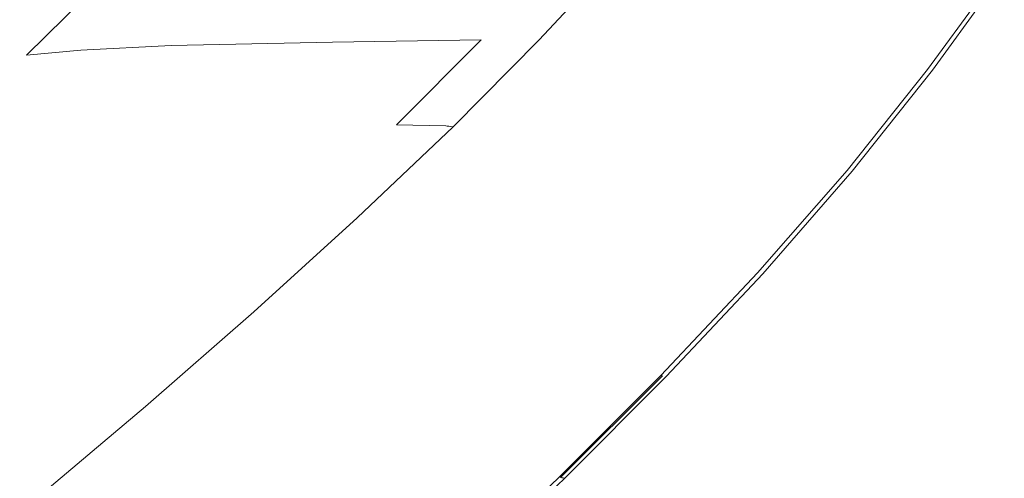
# Model space of a CAD drawing. Extents: x -2 to 1293, y -850 to 0.
# Drawn here: x 1057 to 1233, y -490 to -408 of the extents above; entities that cross this region are included whole.
import ezdxf

# ---------------------------------------------------------------- set-up
doc = ezdxf.new("R2010")
doc.units = 0
doc.header["$LTSCALE"] = 500
doc.header["$MEASUREMENT"] = 0
doc.layers.add('RIMA_CERAMIKA', color=7, linetype='Continuous')

msp = doc.modelspace()

# ---------------------------------------------------------------- linework, layer by layer
at = {"layer": 'RIMA_CERAMIKA', "lineweight": 0}
for points, invisible_edges in [([(1112.7, -412.2, 329.49), (1139.33, -411.79, 397.14), (1152.83, -397.41, 397.14), (1125.6, -398.72, 329.49)], 15), ([(1148.39, -411.67, 420.13), (1162.1, -396.99, 420.13), (1152.83, -397.41, 397.14), (1139.33, -411.79, 397.14)], 15), ([(1148.39, -411.67, 420.13), (1148.67, -411.69, 420.78), (1162.39, -397, 420.78), (1162.1, -396.99, 420.13)], 15), ([(1148.94, -411.71, 421.43), (1162.67, -397.01, 421.43), (1162.39, -397, 420.78), (1148.67, -411.69, 420.78)], 15), ([(1148.94, -411.71, 421.43), (1149.29, -411.74, 422.08), (1163.03, -397.02, 422.08), (1162.67, -397.01, 421.43)], 15), ([(1149.76, -411.78, 422.7), (1163.51, -397.05, 422.7), (1163.03, -397.02, 422.08), (1149.29, -411.74, 422.08)], 15), ([(1149.76, -411.78, 422.7), (1150.42, -411.85, 423.29), (1164.19, -397.08, 423.29), (1163.51, -397.05, 422.7)], 7), ([(1151.34, -411.94, 423.84), (1165.13, -397.13, 423.84), (1164.19, -397.08, 423.29), (1150.42, -411.85, 423.29)], 15), ([(1151.34, -411.94, 423.84), (1152.58, -412.07, 424.34), (1166.4, -397.2, 424.34), (1165.13, -397.13, 423.84)], 15), ([(1154.21, -412.24, 424.78), (1168.05, -397.29, 424.78), (1166.4, -397.2, 424.34), (1152.58, -412.07, 424.34)], 15), ([(1154.21, -412.24, 424.78), (1156.28, -412.46, 425.15), (1170.17, -397.4, 425.15), (1168.05, -397.29, 424.78)], 15), ([(1158.87, -412.74, 425.43), (1172.81, -397.55, 425.43), (1170.17, -397.4, 425.15), (1156.28, -412.46, 425.15)], 15), ([(1112.7, -412.2, 329.49), (1125.6, -398.72, 329.49), (1095.97, -400.33, 255.39), (1083.71, -412.83, 255.39)], 7), ([(1158.87, -412.74, 425.43), (1161.9, -413.07, 425.65), (1175.89, -397.72, 425.65), (1172.81, -397.55, 425.43)], 15), ([(1165.3, -413.42, 425.8), (1179.33, -397.91, 425.8), (1175.89, -397.72, 425.65), (1161.9, -413.07, 425.65)], 15), ([(1165.3, -413.42, 425.8), (1168.99, -413.8, 425.9), (1183.07, -398.1, 425.9), (1179.33, -397.91, 425.8)], 15), ([(1172.91, -414.18, 425.96), (1187.01, -398.3, 425.96), (1183.07, -398.1, 425.9), (1168.99, -413.8, 425.9)], 15), ([(1172.91, -414.18, 425.96), (1176.97, -414.57, 426), (1191.09, -398.49, 426), (1187.01, -398.3, 425.96)], 15), ([(1181.11, -414.93, 426.01), (1195.22, -398.67, 426.01), (1191.09, -398.49, 426), (1176.97, -414.57, 426)], 15), ([(1181.11, -414.93, 426.01), (1185.25, -415.27, 426.01), (1199.32, -398.82, 426.01), (1195.22, -398.67, 426.01)], 15), ([(1189.32, -415.56, 426.01), (1203.33, -398.95, 426.01), (1199.32, -398.82, 426.01), (1185.25, -415.27, 426.01)], 15), ([(1189.32, -415.56, 426.01), (1193.27, -415.82, 426.01), (1207.19, -399.06, 426.01), (1203.33, -398.95, 426.01)], 15), ([(1197.07, -416.04, 426.01), (1210.88, -399.15, 426.01), (1207.19, -399.06, 426.01), (1193.27, -415.82, 426.01)], 15), ([(1197.07, -416.04, 426.01), (1200.67, -416.23, 426.01), (1214.36, -399.22, 426.01), (1210.88, -399.15, 426.01)], 15), ([(1204.03, -416.4, 426.01), (1217.59, -399.27, 426.01), (1214.36, -399.22, 426.01), (1200.67, -416.23, 426.01)], 15), ([(1204.03, -416.4, 426.01), (1207.09, -416.54, 426.01), (1220.52, -399.31, 426.01), (1217.59, -399.27, 426.01)], 15), ([(1067.54, -413.65, 213.07), (1083.71, -412.83, 255.39), (1095.97, -400.33, 255.39), (1079.5, -401.68, 213.07)], 15), ([(1209.82, -416.66, 426.01), (1223.14, -399.34, 426.01), (1220.52, -399.31, 426.01), (1207.09, -416.54, 426.01)], 15), ([(1209.82, -416.66, 426.01), (1212.18, -416.76, 426.01), (1225.39, -399.37, 426.01), (1223.14, -399.34, 426.01)], 15), ([(1214.12, -416.85, 426.01), (1227.24, -399.4, 426.01), (1225.39, -399.37, 426.01), (1212.18, -416.76, 426.01)], 15), ([(1214.12, -416.85, 426.01), (1215.68, -416.92, 425.99), (1228.74, -399.42, 425.99), (1227.24, -399.4, 426.01)], 15), ([(1216.92, -416.99, 425.95), (1229.92, -399.44, 425.95), (1228.74, -399.42, 425.99), (1215.68, -416.92, 425.99)], 15), ([(1216.92, -416.99, 425.95), (1217.87, -417.04, 425.87), (1230.83, -399.46, 425.87), (1229.92, -399.44, 425.95)], 15), ([(1218.58, -417.08, 425.73), (1231.52, -399.47, 425.73), (1230.83, -399.46, 425.87), (1217.87, -417.04, 425.87)], 15), ([(1218.58, -417.08, 425.73), (1219.1, -417.12, 425.53), (1232.02, -399.49, 425.53), (1231.52, -399.47, 425.73)], 15), ([(1219.47, -417.14, 425.24), (1232.37, -399.5, 425.24), (1232.02, -399.49, 425.53), (1219.1, -417.12, 425.53)], 14), ([(1219.47, -417.14, 425.24), (1219.73, -417.16, 424.86), (1232.63, -399.51, 424.86), (1232.37, -399.5, 425.24)], 15), ([(1219.94, -417.18, 424.36), (1232.83, -399.52, 424.36), (1232.63, -399.51, 424.86), (1219.73, -417.16, 424.86)], 15), ([(1219.94, -417.18, 424.36), (1220.09, -417.19, 422.97), (1232.98, -399.52, 422.97), (1232.83, -399.52, 424.36)], 15), ([(1220.2, -417.2, 419.89), (1233.08, -399.52, 419.89), (1232.98, -399.52, 422.97), (1220.09, -417.19, 422.97)], 15), ([(1220.2, -417.2, 419.89), (1220.27, -417.21, 414.32), (1233.15, -399.53, 414.32), (1233.08, -399.52, 419.89)], 15), ([(1220.32, -417.21, 405.48), (1233.2, -399.53, 405.48), (1233.15, -399.53, 414.32), (1220.27, -417.21, 414.32)], 15), ([(1220.32, -417.21, 405.48), (1220.34, -417.21, 392.58), (1233.22, -399.53, 392.58), (1233.2, -399.53, 405.48)], 15), ([(1220.35, -417.21, 374.82), (1233.23, -399.53, 374.82), (1233.22, -399.53, 392.58), (1220.34, -417.21, 392.58)], 15), ([(1220.35, -417.21, 153.91), (1233.23, -399.53, 153.91), (1233.23, -399.53, 201.46), (1220.35, -417.21, 201.46)], 15), ([(1220.35, -417.21, 153.91), (1220.35, -417.21, 84.07), (1233.23, -399.53, 84.07), (1233.23, -399.53, 153.91)], 15), ([(1220.35, -417.21, 245.78), (1220.35, -417.21, 201.46), (1233.23, -399.53, 201.46), (1233.23, -399.53, 245.78)], 15), ([(1220.35, -417.21, 245.78), (1233.23, -399.53, 245.78), (1233.23, -399.53, 286.09), (1220.35, -417.21, 286.09)], 15), ([(1220.35, -417.21, 374.82), (1220.35, -417.21, 351.41), (1233.23, -399.53, 351.41), (1233.23, -399.53, 374.82)], 15), ([(1220.35, -417.21, 321.57), (1220.35, -417.21, 286.09), (1233.23, -399.53, 286.09), (1233.23, -399.53, 321.57)], 15), ([(1220.35, -417.21, 321.57), (1233.23, -399.53, 321.57), (1233.23, -399.53, 351.41), (1220.35, -417.21, 351.41)], 15), ([(1220.35, -417.21, -27.12), (1233.23, -399.53, -27.12), (1233.23, -399.53, 84.07), (1220.35, -417.21, 84.07)], 15), ([(1220.35, -417.21, -27.12), (1220.35, -417.21, -158.99), (1233.23, -399.53, -158.99), (1233.23, -399.53, -27.12)], 13), ([(1067.54, -413.65, 213.07), (1079.5, -401.68, 213.07), (1069.59, -402.89, 186.58), (1057.75, -414.55, 186.58)], 7), ([(1047.91, -415.45, 159.97), (1059.63, -404.11, 159.97), (1049.98, -405.28, 134.22), (1038.38, -416.32, 134.22)], 13), ([(1047.91, -415.45, 159.97), (1057.75, -414.55, 186.58), (1069.59, -402.89, 186.58), (1059.63, -404.11, 159.97)], 9), ([(1067.54, -413.65, 213.07), (1054.21, -426.3, 213.07), (1070.02, -426.07, 255.39), (1083.71, -412.83, 255.39)], 7), ([(1112.7, -412.2, 329.49), (1083.71, -412.83, 255.39), (1070.02, -426.07, 255.39), (1098.27, -426.47, 329.49)], 15), ([(1112.7, -412.2, 329.49), (1098.27, -426.47, 329.49), (1124.18, -427.01, 397.14), (1139.33, -411.79, 397.14)], 3), ([(1148.39, -411.67, 420.13), (1139.33, -411.79, 397.14), (1124.18, -427.01, 397.14), (1132.99, -427.21, 420.13)], 11), ([(1148.39, -411.67, 420.13), (1132.99, -427.21, 420.13), (1133.26, -427.25, 420.78), (1148.67, -411.69, 420.78)], 13), ([(1148.94, -411.71, 421.43), (1148.67, -411.69, 420.78), (1133.26, -427.25, 420.78), (1133.53, -427.28, 421.43)], 11), ([(1148.94, -411.71, 421.43), (1133.53, -427.28, 421.43), (1133.86, -427.32, 422.08), (1149.29, -411.74, 422.08)], 13), ([(1149.76, -411.78, 422.7), (1149.29, -411.74, 422.08), (1133.86, -427.32, 422.08), (1134.32, -427.38, 422.7)], 3), ([(1149.76, -411.78, 422.7), (1134.32, -427.38, 422.7), (1134.96, -427.47, 423.29), (1150.42, -411.85, 423.29)], 15), ([(1151.34, -411.94, 423.84), (1150.42, -411.85, 423.29), (1134.96, -427.47, 423.29), (1135.86, -427.61, 423.84)], 15), ([(1151.34, -411.94, 423.84), (1135.86, -427.61, 423.84), (1137.08, -427.79, 424.34), (1152.58, -412.07, 424.34)], 15), ([(1154.21, -412.24, 424.78), (1152.58, -412.07, 424.34), (1137.08, -427.79, 424.34), (1138.67, -428.04, 424.78)], 15), ([(1154.21, -412.24, 424.78), (1138.67, -428.04, 424.78), (1140.71, -428.37, 425.15), (1156.28, -412.46, 425.15)], 15), ([(1158.87, -412.74, 425.43), (1156.28, -412.46, 425.15), (1140.71, -428.37, 425.15), (1143.25, -428.77, 425.43)], 15), ([(1158.87, -412.74, 425.43), (1143.25, -428.77, 425.43), (1146.23, -429.25, 425.65), (1161.9, -413.07, 425.65)], 15), ([(1165.3, -413.42, 425.8), (1161.9, -413.07, 425.65), (1146.23, -429.25, 425.65), (1149.57, -429.77, 425.8)], 15), ([(1047.91, -415.45, 159.97), (1034.92, -427.39, 159.97), (1044.59, -426.85, 186.58), (1057.75, -414.55, 186.58)], 15), ([(1067.54, -413.65, 213.07), (1057.75, -414.55, 186.58), (1044.59, -426.85, 186.58), (1054.21, -426.3, 213.07)], 15), ([(1165.3, -413.42, 425.8), (1149.57, -429.77, 425.8), (1153.22, -430.32, 425.9), (1168.99, -413.8, 425.9)], 15), ([(1172.91, -414.18, 425.96), (1168.99, -413.8, 425.9), (1153.22, -430.32, 425.9), (1157.11, -430.88, 425.96)], 15), ([(1172.91, -414.18, 425.96), (1157.11, -430.88, 425.96), (1161.16, -431.44, 426), (1176.97, -414.57, 426)], 15), ([(1181.11, -414.93, 426.01), (1176.97, -414.57, 426), (1161.16, -431.44, 426), (1165.31, -431.97, 426.01)], 15), ([(1181.11, -414.93, 426.01), (1165.31, -431.97, 426.01), (1169.49, -432.47, 426.01), (1185.25, -415.27, 426.01)], 15), ([(1189.32, -415.56, 426.01), (1185.25, -415.27, 426.01), (1169.49, -432.47, 426.01), (1173.64, -432.9, 426.01)], 15), ([(1189.32, -415.56, 426.01), (1173.64, -432.9, 426.01), (1177.69, -433.28, 426.01), (1193.27, -415.82, 426.01)], 15), ([(1197.07, -416.04, 426.01), (1193.27, -415.82, 426.01), (1177.69, -433.28, 426.01), (1181.61, -433.61, 426.01)], 15), ([(1197.07, -416.04, 426.01), (1181.61, -433.61, 426.01), (1185.35, -433.9, 426.01), (1200.67, -416.23, 426.01)], 15), ([(1204.03, -416.4, 426.01), (1200.67, -416.23, 426.01), (1185.35, -433.9, 426.01), (1188.84, -434.14, 426.01)], 15), ([(1204.03, -416.4, 426.01), (1188.84, -434.14, 426.01), (1192.04, -434.35, 426.01), (1207.09, -416.54, 426.01)], 15), ([(1209.82, -416.66, 426.01), (1207.09, -416.54, 426.01), (1192.04, -434.35, 426.01), (1194.91, -434.53, 426.01)], 15), ([(1209.82, -416.66, 426.01), (1194.91, -434.53, 426.01), (1197.38, -434.69, 426.01), (1212.18, -416.76, 426.01)], 15), ([(1214.12, -416.85, 426.01), (1212.18, -416.76, 426.01), (1197.38, -434.69, 426.01), (1199.41, -434.82, 426.01)], 15), ([(1214.12, -416.85, 426.01), (1199.41, -434.82, 426.01), (1201.05, -434.93, 425.99), (1215.68, -416.92, 425.99)], 15), ([(1216.92, -416.99, 425.95), (1215.68, -416.92, 425.99), (1201.05, -434.93, 425.99), (1202.34, -435.02, 425.95)], 15), ([(1216.92, -416.99, 425.95), (1202.34, -435.02, 425.95), (1203.34, -435.1, 425.87), (1217.87, -417.04, 425.87)], 15), ([(1218.58, -417.08, 425.73), (1217.87, -417.04, 425.87), (1203.34, -435.1, 425.87), (1204.08, -435.16, 425.73)], 15), ([(1218.58, -417.08, 425.73), (1204.08, -435.16, 425.73), (1204.62, -435.21, 425.53), (1219.1, -417.12, 425.53)], 15), ([(1219.47, -417.14, 425.24), (1219.1, -417.12, 425.53), (1204.62, -435.21, 425.53), (1205.01, -435.25, 425.24)], 7), ([(1219.47, -417.14, 425.24), (1205.01, -435.25, 425.24), (1205.28, -435.29, 424.86), (1219.73, -417.16, 424.86)], 15), ([(1219.94, -417.18, 424.36), (1219.73, -417.16, 424.86), (1205.28, -435.29, 424.86), (1205.49, -435.31, 424.36)], 15), ([(1219.94, -417.18, 424.36), (1205.49, -435.31, 424.36), (1205.65, -435.33, 422.97), (1220.09, -417.19, 422.97)], 15), ([(1220.2, -417.2, 419.89), (1220.09, -417.19, 422.97), (1205.65, -435.33, 422.97), (1205.77, -435.34, 419.89)], 15), ([(1220.2, -417.2, 419.89), (1205.77, -435.34, 419.89), (1205.85, -435.35, 414.32), (1220.27, -417.21, 414.32)], 15), ([(1220.32, -417.21, 405.48), (1220.27, -417.21, 414.32), (1205.85, -435.35, 414.32), (1205.89, -435.36, 405.48)], 15), ([(1220.32, -417.21, 405.48), (1205.89, -435.36, 405.48), (1205.91, -435.36, 392.58), (1220.34, -417.21, 392.58)], 15), ([(1220.35, -417.21, 374.82), (1220.34, -417.21, 392.58), (1205.91, -435.36, 392.58), (1205.92, -435.36, 374.82)], 15), ([(1220.35, -417.21, 153.91), (1220.35, -417.21, 201.46), (1205.92, -435.36, 201.46), (1205.92, -435.36, 153.91)], 15), ([(1220.35, -417.21, 153.91), (1205.92, -435.36, 153.91), (1205.92, -435.36, 84.07), (1220.35, -417.21, 84.07)], 15), ([(1220.35, -417.21, 245.78), (1220.35, -417.21, 286.09), (1205.92, -435.36, 286.09), (1205.92, -435.36, 245.78)], 15), ([(1220.35, -417.21, 245.78), (1205.92, -435.36, 245.78), (1205.92, -435.36, 201.46), (1220.35, -417.21, 201.46)], 15), ([(1220.35, -417.21, 374.82), (1205.92, -435.36, 374.82), (1205.92, -435.36, 351.41), (1220.35, -417.21, 351.41)], 15), ([(1220.35, -417.21, 321.57), (1220.35, -417.21, 351.41), (1205.92, -435.36, 351.41), (1205.92, -435.36, 321.57)], 15), ([(1220.35, -417.21, 321.57), (1205.92, -435.36, 321.57), (1205.92, -435.36, 286.09), (1220.35, -417.21, 286.09)], 15), ([(1220.35, -417.21, -27.12), (1220.35, -417.21, 84.07), (1205.92, -435.36, 84.07), (1205.92, -435.36, -27.12)], 15), ([(1220.35, -417.21, -27.12), (1205.92, -435.36, -27.12), (1205.92, -435.36, -158.99), (1220.35, -417.21, -158.99)], 11), ([(1039.48, -439.56, 213.07), (1054.86, -439.96, 255.39), (1070.02, -426.07, 255.39), (1054.21, -426.3, 213.07)], 15), ([(1082.23, -441.45, 329.49), (1098.27, -426.47, 329.49), (1070.02, -426.07, 255.39), (1054.86, -439.96, 255.39)], 15), ([(1082.23, -441.45, 329.49), (1107.31, -442.98, 397.14), (1124.18, -427.01, 397.14), (1098.27, -426.47, 329.49)], 15), ([(1115.85, -443.52, 420.13), (1132.99, -427.21, 420.13), (1124.18, -427.01, 397.14), (1107.31, -442.98, 397.14)], 15), ([(1115.85, -443.52, 420.13), (1116.1, -443.56, 420.78), (1133.26, -427.25, 420.78), (1132.99, -427.21, 420.13)], 15), ([(1116.36, -443.6, 421.43), (1133.53, -427.28, 421.43), (1133.26, -427.25, 420.78), (1116.1, -443.56, 420.78)], 15), ([(1116.36, -443.6, 421.43), (1116.68, -443.65, 422.08), (1133.86, -427.32, 422.08), (1133.53, -427.28, 421.43)], 15), ([(1117.12, -443.73, 422.7), (1134.32, -427.38, 422.7), (1133.86, -427.32, 422.08), (1116.68, -443.65, 422.08)], 15), ([(1117.12, -443.73, 422.7), (1117.75, -443.85, 423.29), (1134.96, -427.47, 423.29), (1134.32, -427.38, 422.7)], 7), ([(1118.62, -444.02, 423.84), (1135.86, -427.61, 423.84), (1134.96, -427.47, 423.29), (1117.75, -443.85, 423.29)], 15), ([(1118.62, -444.02, 423.84), (1119.81, -444.26, 424.34), (1137.08, -427.79, 424.34), (1135.86, -427.61, 423.84)], 15), ([(1121.37, -444.59, 424.78), (1138.67, -428.04, 424.78), (1137.08, -427.79, 424.34), (1119.81, -444.26, 424.34)], 15), ([(1121.37, -444.59, 424.78), (1123.37, -445.01, 425.15), (1140.71, -428.37, 425.15), (1138.67, -428.04, 424.78)], 15), ([(1125.86, -445.53, 425.43), (1143.25, -428.77, 425.43), (1140.71, -428.37, 425.15), (1123.37, -445.01, 425.15)], 15), ([(1125.86, -445.53, 425.43), (1128.79, -446.14, 425.65), (1146.23, -429.25, 425.65), (1143.25, -428.77, 425.43)], 15), ([(1132.09, -446.82, 425.8), (1149.57, -429.77, 425.8), (1146.23, -429.25, 425.65), (1128.79, -446.14, 425.65)], 15), ([(1132.09, -446.82, 425.8), (1135.7, -447.53, 425.9), (1153.22, -430.32, 425.9), (1149.57, -429.77, 425.8)], 15), ([(1139.55, -448.25, 425.96), (1157.11, -430.88, 425.96), (1153.22, -430.32, 425.9), (1135.7, -447.53, 425.9)], 15), ([(1139.55, -448.25, 425.96), (1143.6, -448.96, 426), (1161.16, -431.44, 426), (1157.11, -430.88, 425.96)], 15), ([(1147.76, -449.64, 426.01), (1165.31, -431.97, 426.01), (1161.16, -431.44, 426), (1143.6, -448.96, 426)], 15), ([(1147.76, -449.64, 426.01), (1151.99, -450.27, 426.01), (1169.49, -432.47, 426.01), (1165.31, -431.97, 426.01)], 15), ([(1156.22, -450.81, 426.01), (1173.64, -432.9, 426.01), (1169.49, -432.47, 426.01), (1151.99, -450.27, 426.01)], 15), ([(1156.22, -450.81, 426.01), (1160.39, -451.28, 426.01), (1177.69, -433.28, 426.01), (1173.64, -432.9, 426.01)], 15), ([(1164.44, -451.68, 426.01), (1181.61, -433.61, 426.01), (1177.69, -433.28, 426.01), (1160.39, -451.28, 426.01)], 15), ([(1164.44, -451.68, 426.01), (1168.31, -452.02, 426.01), (1185.35, -433.9, 426.01), (1181.61, -433.61, 426.01)], 15), ([(1171.96, -452.31, 426.01), (1188.84, -434.14, 426.01), (1185.35, -433.9, 426.01), (1168.31, -452.02, 426.01)], 15), ([(1171.96, -452.31, 426.01), (1175.31, -452.56, 426.01), (1192.04, -434.35, 426.01), (1188.84, -434.14, 426.01)], 15), ([(1178.32, -452.76, 426.01), (1194.91, -434.53, 426.01), (1192.04, -434.35, 426.01), (1175.31, -452.56, 426.01)], 15), ([(1178.32, -452.76, 426.01), (1180.92, -452.94, 426.01), (1197.38, -434.69, 426.01), (1194.91, -434.53, 426.01)], 15), ([(1183.05, -453.09, 426.01), (1199.41, -434.82, 426.01), (1197.38, -434.69, 426.01), (1180.92, -452.94, 426.01)], 15), ([(1183.05, -453.09, 426.01), (1184.77, -453.22, 425.99), (1201.05, -434.93, 425.99), (1199.41, -434.82, 426.01)], 15), ([(1186.13, -453.33, 425.95), (1202.34, -435.02, 425.95), (1201.05, -434.93, 425.99), (1184.77, -453.22, 425.99)], 15), ([(1186.13, -453.33, 425.95), (1187.18, -453.42, 425.87), (1203.34, -435.1, 425.87), (1202.34, -435.02, 425.95)], 15), ([(1187.96, -453.5, 425.73), (1204.08, -435.16, 425.73), (1203.34, -435.1, 425.87), (1187.18, -453.42, 425.87)], 15), ([(1187.96, -453.5, 425.73), (1188.52, -453.56, 425.53), (1204.62, -435.21, 425.53), (1204.08, -435.16, 425.73)], 15), ([(1188.92, -453.6, 425.24), (1205.01, -435.25, 425.24), (1204.62, -435.21, 425.53), (1188.52, -453.56, 425.53)], 15), ([(1188.92, -453.6, 425.24), (1189.21, -453.64, 424.86), (1205.28, -435.29, 424.86), (1205.01, -435.25, 425.24)], 7), ([(1189.44, -453.67, 424.36), (1205.49, -435.31, 424.36), (1205.28, -435.29, 424.86), (1189.21, -453.64, 424.86)], 15), ([(1189.44, -453.67, 424.36), (1189.6, -453.69, 422.97), (1205.65, -435.33, 422.97), (1205.49, -435.31, 424.36)], 15), ([(1189.72, -453.71, 419.89), (1205.77, -435.34, 419.89), (1205.65, -435.33, 422.97), (1189.6, -453.69, 422.97)], 15), ([(1189.72, -453.71, 419.89), (1189.8, -453.72, 414.32), (1205.85, -435.35, 414.32), (1205.77, -435.34, 419.89)], 15), ([(1189.85, -453.73, 405.48), (1205.89, -435.36, 405.48), (1205.85, -435.35, 414.32), (1189.8, -453.72, 414.32)], 15), ([(1189.85, -453.73, 405.48), (1189.88, -453.73, 392.58), (1205.91, -435.36, 392.58), (1205.89, -435.36, 405.48)], 15), ([(1189.88, -453.73, -27.12), (1189.88, -453.73, -158.99), (1205.92, -435.36, -158.99), (1205.92, -435.36, -27.12)], 13), ([(1189.88, -453.73, -27.12), (1205.92, -435.36, -27.12), (1205.92, -435.36, 84.07), (1189.88, -453.73, 84.07)], 15), ([(1189.88, -453.73, 153.91), (1189.88, -453.73, 84.07), (1205.92, -435.36, 84.07), (1205.92, -435.36, 153.91)], 15), ([(1189.88, -453.73, 153.91), (1205.92, -435.36, 153.91), (1205.92, -435.36, 201.46), (1189.88, -453.73, 201.46)], 15), ([(1189.88, -453.73, 374.82), (1189.88, -453.73, 351.41), (1205.92, -435.36, 351.41), (1205.92, -435.36, 374.82)], 15), ([(1189.88, -453.73, 374.82), (1205.92, -435.36, 374.82), (1205.91, -435.36, 392.58), (1189.88, -453.73, 392.58)], 15), ([(1189.88, -453.73, 321.57), (1189.88, -453.73, 286.09), (1205.92, -435.36, 286.09), (1205.92, -435.36, 321.57)], 15), ([(1189.88, -453.73, 321.57), (1205.92, -435.36, 321.57), (1205.92, -435.36, 351.41), (1189.88, -453.73, 351.41)], 15), ([(1189.88, -453.73, 245.78), (1189.88, -453.73, 201.46), (1205.92, -435.36, 201.46), (1205.92, -435.36, 245.78)], 15), ([(1189.88, -453.73, 245.78), (1205.92, -435.36, 245.78), (1205.92, -435.36, 286.09), (1189.88, -453.73, 286.09)], 15), ([(1082.23, -441.45, 329.49), (1054.86, -439.96, 255.39), (1038.57, -454.26, 255.39), (1064.96, -456.87, 329.49)], 15), ([(1082.23, -441.45, 329.49), (1064.96, -456.87, 329.49), (1089.14, -459.41, 397.14), (1107.31, -442.98, 397.14)], 15), ([(1115.85, -443.52, 420.13), (1107.31, -442.98, 397.14), (1089.14, -459.41, 397.14), (1097.36, -460.28, 420.13)], 15), ([(1115.85, -443.52, 420.13), (1097.36, -460.28, 420.13), (1097.6, -460.33, 420.78), (1116.1, -443.56, 420.78)], 15), ([(1116.36, -443.6, 421.43), (1116.1, -443.56, 420.78), (1097.6, -460.33, 420.78), (1097.85, -460.38, 421.43)], 15), ([(1116.36, -443.6, 421.43), (1097.85, -460.38, 421.43), (1098.15, -460.44, 422.08), (1116.68, -443.65, 422.08)], 15), ([(1117.12, -443.73, 422.7), (1116.68, -443.65, 422.08), (1098.15, -460.44, 422.08), (1098.58, -460.54, 422.7)], 15), ([(1117.12, -443.73, 422.7), (1098.58, -460.54, 422.7), (1099.19, -460.68, 423.29), (1117.75, -443.85, 423.29)], 14), ([(1118.62, -444.02, 423.84), (1117.75, -443.85, 423.29), (1099.19, -460.68, 423.29), (1100.05, -460.9, 423.84)], 15), ([(1118.62, -444.02, 423.84), (1100.05, -460.9, 423.84), (1101.21, -461.19, 424.34), (1119.81, -444.26, 424.34)], 15), ([(1121.37, -444.59, 424.78), (1119.81, -444.26, 424.34), (1101.21, -461.19, 424.34), (1102.74, -461.58, 424.78)], 15), ([(1121.37, -444.59, 424.78), (1102.74, -461.58, 424.78), (1104.69, -462.09, 425.15), (1123.37, -445.01, 425.15)], 15), ([(1125.86, -445.53, 425.43), (1123.37, -445.01, 425.15), (1104.69, -462.09, 425.15), (1107.14, -462.73, 425.43)], 15), ([(1125.86, -445.53, 425.43), (1107.14, -462.73, 425.43), (1110.01, -463.47, 425.65), (1128.79, -446.14, 425.65)], 15), ([(1132.09, -446.82, 425.8), (1128.79, -446.14, 425.65), (1110.01, -463.47, 425.65), (1113.26, -464.28, 425.8)], 15), ([(1132.09, -446.82, 425.8), (1113.26, -464.28, 425.8), (1116.84, -465.13, 425.9), (1135.7, -447.53, 425.9)], 15), ([(1139.55, -448.25, 425.96), (1135.7, -447.53, 425.9), (1116.84, -465.13, 425.9), (1120.67, -466, 425.96)], 15), ([(1139.55, -448.25, 425.96), (1120.67, -466, 425.96), (1124.71, -466.85, 426), (1143.6, -448.96, 426)], 15), ([(1147.76, -449.64, 426.01), (1143.6, -448.96, 426), (1124.71, -466.85, 426), (1128.89, -467.66, 426.01)], 15), ([(1147.76, -449.64, 426.01), (1128.89, -467.66, 426.01), (1133.17, -468.39, 426.01), (1151.99, -450.27, 426.01)], 15), ([(1156.22, -450.81, 426.01), (1151.99, -450.27, 426.01), (1133.17, -468.39, 426.01), (1137.48, -469.02, 426.01)], 15), ([(1156.22, -450.81, 426.01), (1137.48, -469.02, 426.01), (1141.77, -469.55, 426.01), (1160.39, -451.28, 426.01)], 15), ([(1164.44, -451.68, 426.01), (1160.39, -451.28, 426.01), (1141.77, -469.55, 426.01), (1145.95, -469.99, 426.01)], 15), ([(1164.44, -451.68, 426.01), (1145.95, -469.99, 426.01), (1149.98, -470.36, 426.01), (1168.31, -452.02, 426.01)], 15), ([(1171.96, -452.31, 426.01), (1168.31, -452.02, 426.01), (1149.98, -470.36, 426.01), (1153.78, -470.67, 426.01)], 15), ([(1171.96, -452.31, 426.01), (1153.78, -470.67, 426.01), (1157.28, -470.92, 426.01), (1175.31, -452.56, 426.01)], 15), ([(1178.32, -452.76, 426.01), (1175.31, -452.56, 426.01), (1157.28, -470.92, 426.01), (1160.44, -471.13, 426.01)], 15), ([(1178.32, -452.76, 426.01), (1160.44, -471.13, 426.01), (1163.16, -471.31, 426.01), (1180.92, -452.94, 426.01)], 15), ([(1183.05, -453.09, 426.01), (1180.92, -452.94, 426.01), (1163.16, -471.31, 426.01), (1165.41, -471.46, 426.01)], 15), ([(1183.05, -453.09, 426.01), (1165.41, -471.46, 426.01), (1167.21, -471.59, 425.99), (1184.77, -453.22, 425.99)], 15), ([(1186.13, -453.33, 425.95), (1184.77, -453.22, 425.99), (1167.21, -471.59, 425.99), (1168.64, -471.71, 425.95)], 15), ([(1186.13, -453.33, 425.95), (1168.64, -471.71, 425.95), (1169.74, -471.8, 425.87), (1187.18, -453.42, 425.87)], 15), ([(1187.96, -453.5, 425.73), (1187.18, -453.42, 425.87), (1169.74, -471.8, 425.87), (1170.56, -471.88, 425.73)], 15), ([(1187.96, -453.5, 425.73), (1170.56, -471.88, 425.73), (1171.15, -471.95, 425.53), (1188.52, -453.56, 425.53)], 15), ([(1188.92, -453.6, 425.24), (1188.52, -453.56, 425.53), (1171.15, -471.95, 425.53), (1171.57, -472, 425.24)], 7), ([(1188.92, -453.6, 425.24), (1171.57, -472, 425.24), (1171.87, -472.04, 424.86), (1189.21, -453.64, 424.86)], 15), ([(1189.44, -453.67, 424.36), (1189.21, -453.64, 424.86), (1171.87, -472.04, 424.86), (1172.11, -472.07, 424.36)], 15), ([(1189.44, -453.67, 424.36), (1172.11, -472.07, 424.36), (1172.29, -472.1, 422.97), (1189.6, -453.69, 422.97)], 15), ([(1189.72, -453.71, 419.89), (1189.6, -453.69, 422.97), (1172.29, -472.1, 422.97), (1172.41, -472.12, 419.89)], 15), ([(1189.72, -453.71, 419.89), (1172.41, -472.12, 419.89), (1172.5, -472.13, 414.32), (1189.8, -453.72, 414.32)], 15), ([(1189.85, -453.73, 405.48), (1189.8, -453.72, 414.32), (1172.5, -472.13, 414.32), (1172.55, -472.13, 405.48)], 15), ([(1189.85, -453.73, 405.48), (1172.55, -472.13, 405.48), (1172.57, -472.14, 392.58), (1189.88, -453.73, 392.58)], 15), ([(1189.88, -453.73, 374.82), (1189.88, -453.73, 392.58), (1172.57, -472.14, 392.58), (1172.58, -472.14, 374.82)], 15), ([(1189.88, -453.73, -27.12), (1189.88, -453.73, 84.07), (1172.58, -472.14, 84.07), (1172.58, -472.14, -27.12)], 15), ([(1189.88, -453.73, -27.12), (1172.58, -472.14, -27.12), (1172.58, -472.14, -158.99), (1189.88, -453.73, -158.99)], 11), ([(1189.88, -453.73, 153.91), (1189.88, -453.73, 201.46), (1172.58, -472.14, 201.46), (1172.58, -472.14, 153.91)], 15), ([(1189.88, -453.73, 153.91), (1172.58, -472.14, 153.91), (1172.58, -472.14, 84.07), (1189.88, -453.73, 84.07)], 15), ([(1189.88, -453.73, 374.82), (1172.58, -472.14, 374.82), (1172.58, -472.14, 351.41), (1189.88, -453.73, 351.41)], 15), ([(1189.88, -453.73, 321.57), (1172.58, -472.14, 321.57), (1172.58, -472.14, 286.09), (1189.88, -453.73, 286.09)], 15), ([(1189.88, -453.73, 321.57), (1189.88, -453.73, 351.41), (1172.58, -472.14, 351.41), (1172.58, -472.14, 321.57)], 15), ([(1189.88, -453.73, 245.78), (1172.58, -472.14, 245.78), (1172.58, -472.14, 201.46), (1189.88, -453.73, 201.46)], 15), ([(1189.88, -453.73, 245.78), (1189.88, -453.73, 286.09), (1172.58, -472.14, 286.09), (1172.58, -472.14, 245.78)], 15), ([(1046.87, -472.45, 329.49), (1064.96, -456.87, 329.49), (1038.57, -454.26, 255.39), (1021.52, -468.7, 255.39)], 15), ([(1046.87, -472.45, 329.49), (1070.07, -476, 397.14), (1089.14, -459.41, 397.14), (1064.96, -456.87, 329.49)], 15), ([(1077.96, -477.22, 420.13), (1097.36, -460.28, 420.13), (1089.14, -459.41, 397.14), (1070.07, -476, 397.14)], 15), ([(1077.96, -477.22, 420.13), (1078.19, -477.28, 420.78), (1097.6, -460.33, 420.78), (1097.36, -460.28, 420.13)], 15), ([(1078.42, -477.33, 421.43), (1097.85, -460.38, 421.43), (1097.6, -460.33, 420.78), (1078.19, -477.28, 420.78)], 15), ([(1078.42, -477.33, 421.43), (1078.71, -477.41, 422.08), (1098.15, -460.44, 422.08), (1097.85, -460.38, 421.43)], 15), ([(1079.12, -477.52, 422.7), (1098.58, -460.54, 422.7), (1098.15, -460.44, 422.08), (1078.71, -477.41, 422.08)], 15), ([(1079.12, -477.52, 422.7), (1079.72, -477.69, 423.29), (1099.19, -460.68, 423.29), (1098.58, -460.54, 422.7)], 7), ([(1080.55, -477.93, 423.84), (1100.05, -460.9, 423.84), (1099.19, -460.68, 423.29), (1079.72, -477.69, 423.29)], 15), ([(1080.55, -477.93, 423.84), (1081.69, -478.27, 424.34), (1101.21, -461.19, 424.34), (1100.05, -460.9, 423.84)], 15), ([(1083.18, -478.73, 424.78), (1102.74, -461.58, 424.78), (1101.21, -461.19, 424.34), (1081.69, -478.27, 424.34)], 15), ([(1083.18, -478.73, 424.78), (1085.1, -479.32, 425.15), (1104.69, -462.09, 425.15), (1102.74, -461.58, 424.78)], 15), ([(1087.5, -480.06, 425.43), (1107.14, -462.73, 425.43), (1104.69, -462.09, 425.15), (1085.1, -479.32, 425.15)], 15), ([(1087.5, -480.06, 425.43), (1090.33, -480.92, 425.65), (1110.01, -463.47, 425.65), (1107.14, -462.73, 425.43)], 15), ([(1093.54, -481.86, 425.8), (1113.26, -464.28, 425.8), (1110.01, -463.47, 425.65), (1090.33, -480.92, 425.65)], 15), ([(1093.54, -481.86, 425.8), (1097.07, -482.85, 425.9), (1116.84, -465.13, 425.9), (1113.26, -464.28, 425.8)], 15), ([(1100.88, -483.85, 425.96), (1120.67, -466, 425.96), (1116.84, -465.13, 425.9), (1097.07, -482.85, 425.9)], 15), ([(1100.88, -483.85, 425.96), (1104.92, -484.82, 426), (1124.71, -466.85, 426), (1120.67, -466, 425.96)], 15), ([(1109.13, -485.74, 426.01), (1128.89, -467.66, 426.01), (1124.71, -466.85, 426), (1104.92, -484.82, 426)], 15), ([(1109.13, -485.74, 426.01), (1113.45, -486.56, 426.01), (1133.17, -468.39, 426.01), (1128.89, -467.66, 426.01)], 15), ([(1117.85, -487.24, 426.01), (1137.48, -469.02, 426.01), (1133.17, -468.39, 426.01), (1113.45, -486.56, 426.01)], 15), ([(1117.85, -487.24, 426.01), (1122.25, -487.82, 426.01), (1141.77, -469.55, 426.01), (1137.48, -469.02, 426.01)], 15), ([(1126.56, -488.29, 426.01), (1145.95, -469.99, 426.01), (1141.77, -469.55, 426.01), (1122.25, -487.82, 426.01)], 15), ([(1126.56, -488.29, 426.01), (1130.73, -488.67, 426.01), (1149.98, -470.36, 426.01), (1145.95, -469.99, 426.01)], 15), ([(1134.68, -488.97, 426.01), (1153.78, -470.67, 426.01), (1149.98, -470.36, 426.01), (1130.73, -488.67, 426.01)], 15), ([(1134.68, -488.97, 426.01), (1138.34, -489.22, 426.01), (1157.28, -470.92, 426.01), (1153.78, -470.67, 426.01)], 15), ([(1141.64, -489.41, 426.01), (1160.44, -471.13, 426.01), (1157.28, -470.92, 426.01), (1138.34, -489.22, 426.01)], 15), ([(1141.64, -489.41, 426.01), (1144.49, -489.58, 426.01), (1163.16, -471.31, 426.01), (1160.44, -471.13, 426.01)], 15), ([(1146.84, -489.72, 426.01), (1165.41, -471.46, 426.01), (1163.16, -471.31, 426.01), (1144.49, -489.58, 426.01)], 15), ([(1146.84, -489.72, 426.01), (1148.73, -489.85, 425.99), (1167.21, -471.59, 425.99), (1165.41, -471.46, 426.01)], 15), ([(1150.23, -489.96, 425.95), (1168.64, -471.71, 425.95), (1167.21, -471.59, 425.99), (1148.73, -489.85, 425.99)], 15), ([(1046.87, -472.45, 329.49), (1028.33, -487.92, 329.49), (1050.52, -492.48, 397.14), (1070.07, -476, 397.14)], 15), ([(1150.23, -489.96, 425.95), (1151.37, -490.05, 425.87), (1169.74, -471.8, 425.87), (1168.64, -471.71, 425.95)], 15), ([(1152.23, -490.13, 425.73), (1170.56, -471.88, 425.73), (1169.74, -471.8, 425.87), (1151.37, -490.05, 425.87)], 15), ([(1152.23, -490.13, 425.73), (1152.86, -490.2, 425.53), (1171.15, -471.95, 425.53), (1170.56, -471.88, 425.73)], 15), ([(1153.3, -490.25, 425.24), (1171.57, -472, 425.24), (1171.15, -471.95, 425.53), (1152.86, -490.2, 425.53)], 15), ([(1153.3, -490.25, 425.24), (1153.62, -490.3, 424.86), (1171.87, -472.04, 424.86), (1171.57, -472, 425.24)], 1), ([(1153.86, -490.33, 424.36), (1172.11, -472.07, 424.36), (1171.87, -472.04, 424.86), (1153.62, -490.3, 424.86)], 7), ([(1153.86, -490.33, 424.36), (1154.05, -490.36, 422.97), (1172.29, -472.1, 422.97), (1172.11, -472.07, 424.36)], 15), ([(1154.18, -490.37, 419.89), (1172.41, -472.12, 419.89), (1172.29, -472.1, 422.97), (1154.05, -490.36, 422.97)], 7), ([(1154.18, -490.37, 419.89), (1154.27, -490.39, 414.32), (1172.5, -472.13, 414.32), (1172.41, -472.12, 419.89)], 15), ([(1154.32, -490.39, 405.48), (1172.55, -472.13, 405.48), (1172.5, -472.13, 414.32), (1154.27, -490.39, 414.32)], 15), ([(1154.32, -490.39, 405.48), (1154.35, -490.4, 392.58), (1172.57, -472.14, 392.58), (1172.55, -472.13, 405.48)], 15), ([(1154.36, -490.4, 374.82), (1172.58, -472.14, 374.82), (1172.57, -472.14, 392.58), (1154.35, -490.4, 392.58)], 15), ([(1154.36, -490.4, 245.78), (1154.36, -490.4, 201.46), (1172.58, -472.14, 201.46), (1172.58, -472.14, 245.78)], 15), ([(1154.36, -490.4, 245.78), (1172.58, -472.14, 245.78), (1172.58, -472.14, 286.09), (1154.36, -490.4, 286.09)], 7), ([(1154.36, -490.4, -27.12), (1154.36, -490.4, -158.99), (1172.58, -472.14, -158.99), (1172.58, -472.14, -27.12)], 13), ([(1154.36, -490.4, -27.12), (1172.58, -472.14, -27.12), (1172.58, -472.14, 84.07), (1154.36, -490.4, 84.07)], 15), ([(1154.36, -490.4, 374.82), (1154.36, -490.4, 351.41), (1172.58, -472.14, 351.41), (1172.58, -472.14, 374.82)], 15), ([(1154.36, -490.4, 153.91), (1154.36, -490.4, 84.07), (1172.58, -472.14, 84.07), (1172.58, -472.14, 153.91)], 15), ([(1154.36, -490.4, 153.91), (1172.58, -472.14, 153.91), (1172.58, -472.14, 201.46), (1154.36, -490.4, 201.46)], 15), ([(1154.36, -490.4, 321.57), (1154.36, -490.4, 286.09), (1172.58, -472.14, 286.09), (1172.58, -472.14, 321.57)], 15), ([(1154.36, -490.4, 321.57), (1172.58, -472.14, 321.57), (1172.58, -472.14, 351.41), (1154.36, -490.4, 351.41)], 7), ([(1077.96, -477.22, 420.13), (1070.07, -476, 397.14), (1050.52, -492.48, 397.14), (1058.06, -494.04, 420.13)], 15), ([(1077.96, -477.22, 420.13), (1058.06, -494.04, 420.13), (1058.27, -494.11, 420.78), (1078.19, -477.28, 420.78)], 15), ([(1078.42, -477.33, 421.43), (1078.19, -477.28, 420.78), (1058.27, -494.11, 420.78), (1058.49, -494.17, 421.43)], 15), ([(1078.42, -477.33, 421.43), (1058.49, -494.17, 421.43), (1058.77, -494.25, 422.08), (1078.71, -477.41, 422.08)], 15), ([(1079.12, -477.52, 422.7), (1078.71, -477.41, 422.08), (1058.77, -494.25, 422.08), (1059.17, -494.37, 422.7)], 15), ([(1079.12, -477.52, 422.7), (1059.17, -494.37, 422.7), (1059.75, -494.56, 423.29), (1079.72, -477.69, 423.29)], 14), ([(1080.55, -477.93, 423.84), (1079.72, -477.69, 423.29), (1059.75, -494.56, 423.29), (1060.56, -494.84, 423.84)], 15), ([(1080.55, -477.93, 423.84), (1060.56, -494.84, 423.84), (1061.67, -495.23, 424.34), (1081.69, -478.27, 424.34)], 15), ([(1083.18, -478.73, 424.78), (1081.69, -478.27, 424.34), (1061.67, -495.23, 424.34), (1063.14, -495.74, 424.78)], 15), ([(1083.18, -478.73, 424.78), (1063.14, -495.74, 424.78), (1065.02, -496.4, 425.15), (1085.1, -479.32, 425.15)], 15), ([(1087.5, -480.06, 425.43), (1085.1, -479.32, 425.15), (1065.02, -496.4, 425.15), (1067.38, -497.24, 425.43)], 15), ([(1087.5, -480.06, 425.43), (1067.38, -497.24, 425.43), (1070.17, -498.21, 425.65), (1090.33, -480.92, 425.65)], 15), ([(1093.54, -481.86, 425.8), (1090.33, -480.92, 425.65), (1070.17, -498.21, 425.65), (1073.33, -499.27, 425.8)], 15), ([(1093.54, -481.86, 425.8), (1073.33, -499.27, 425.8), (1076.84, -500.37, 425.9), (1097.07, -482.85, 425.9)], 15), ([(1100.88, -483.85, 425.96), (1097.07, -482.85, 425.9), (1076.84, -500.37, 425.9), (1080.63, -501.49, 425.96)], 15), ([(1100.88, -483.85, 425.96), (1080.63, -501.49, 425.96), (1084.66, -502.57, 426), (1104.92, -484.82, 426)], 15), ([(1109.13, -485.74, 426.01), (1104.92, -484.82, 426), (1084.66, -502.57, 426), (1088.89, -503.59, 426.01)], 15), ([(1109.13, -485.74, 426.01), (1088.89, -503.59, 426.01), (1093.27, -504.48, 426.01), (1113.45, -486.56, 426.01)], 15), ([(1117.85, -487.24, 426.01), (1113.45, -486.56, 426.01), (1093.27, -504.48, 426.01), (1097.74, -505.22, 426.01)], 15), ([(1117.85, -487.24, 426.01), (1097.74, -505.22, 426.01), (1102.24, -505.83, 426.01), (1122.25, -487.82, 426.01)], 15), ([(1126.56, -488.29, 426.01), (1122.25, -487.82, 426.01), (1102.24, -505.83, 426.01), (1106.68, -506.31, 426.01)], 15), ([(1126.56, -488.29, 426.01), (1106.68, -506.31, 426.01), (1110.99, -506.69, 426.01), (1130.73, -488.67, 426.01)], 15), ([(1134.68, -488.97, 426.01), (1130.73, -488.67, 426.01), (1110.99, -506.69, 426.01), (1115.08, -506.98, 426.01)], 15), ([(1134.68, -488.97, 426.01), (1115.08, -506.98, 426.01), (1118.87, -507.21, 426.01), (1138.34, -489.22, 426.01)], 15), ([(1141.64, -489.41, 426.01), (1138.34, -489.22, 426.01), (1118.87, -507.21, 426.01), (1122.3, -507.39, 426.01)], 15), ([(1141.64, -489.41, 426.01), (1122.3, -507.39, 426.01), (1125.27, -507.54, 426.01), (1144.49, -489.58, 426.01)], 15), ([(1146.84, -489.72, 426.01), (1144.49, -489.58, 426.01), (1125.27, -507.54, 426.01), (1127.72, -507.67, 426.01)], 15), ([(1146.84, -489.72, 426.01), (1127.72, -507.67, 426.01), (1129.69, -507.78, 425.99), (1148.73, -489.85, 425.99)], 15), ([(1150.23, -489.96, 425.95), (1148.73, -489.85, 425.99), (1129.69, -507.78, 425.99), (1131.25, -507.88, 425.95)], 15), ([(1150.23, -489.96, 425.95), (1131.25, -507.88, 425.95), (1132.45, -507.97, 425.87), (1151.37, -490.05, 425.87)], 15), ([(1152.23, -490.13, 425.73), (1151.37, -490.05, 425.87), (1132.45, -507.97, 425.87), (1133.34, -508.05, 425.73)], 15), ([(1152.23, -490.13, 425.73), (1133.34, -508.05, 425.73), (1133.99, -508.12, 425.53), (1152.86, -490.2, 425.53)], 15), ([(1153.3, -490.25, 425.24), (1152.86, -490.2, 425.53), (1133.99, -508.12, 425.53), (1134.46, -508.17, 425.24)], 7), ([(1153.3, -490.25, 425.24), (1134.46, -508.17, 425.24), (1134.79, -508.22, 424.86), (1153.62, -490.3, 424.86)], 15), ([(1153.86, -490.33, 424.36), (1153.62, -490.3, 424.86), (1134.79, -508.22, 424.86), (1135.05, -508.25, 424.36)], 15), ([(1153.86, -490.33, 424.36), (1135.05, -508.25, 424.36), (1135.24, -508.28, 422.97), (1154.05, -490.36, 422.97)], 7), ([(1154.18, -490.37, 419.89), (1154.05, -490.36, 422.97), (1135.24, -508.28, 422.97), (1135.38, -508.29, 419.89)], 15), ([(1154.18, -490.37, 419.89), (1135.38, -508.29, 419.89), (1135.47, -508.31, 414.32), (1154.27, -490.39, 414.32)], 7), ([(1154.32, -490.39, 405.48), (1154.27, -490.39, 414.32), (1135.47, -508.31, 414.32), (1135.53, -508.31, 405.48)], 14), ([(1154.32, -490.39, 405.48), (1135.53, -508.31, 405.48), (1135.56, -508.32, 392.58), (1154.35, -490.4, 392.58)], 7), ([(1154.36, -490.4, 374.82), (1154.35, -490.4, 392.58), (1135.56, -508.32, 392.58), (1135.57, -508.32, 374.82)], 14), ([(1154.36, -490.4, 245.78), (1135.57, -508.32, 245.78), (1135.57, -508.32, 201.46), (1154.36, -490.4, 201.46)], 7), ([(1154.36, -490.4, 245.78), (1154.36, -490.4, 286.09), (1135.57, -508.32, 286.09), (1135.57, -508.32, 245.78)], 15), ([(1154.36, -490.4, -27.12), (1154.36, -490.4, 84.07), (1135.57, -508.32, 84.07), (1135.57, -508.32, -27.12)], 14), ([(1154.36, -490.4, -27.12), (1135.57, -508.32, -27.12), (1135.57, -508.32, -158.99), (1154.36, -490.4, -158.99)], 3), ([(1154.36, -490.4, 374.82), (1135.57, -508.32, 374.82), (1135.57, -508.32, 351.41), (1154.36, -490.4, 351.41)], 7), ([(1154.36, -490.4, 153.91), (1154.36, -490.4, 201.46), (1135.57, -508.32, 201.46), (1135.57, -508.32, 153.91)], 14), ([(1154.36, -490.4, 153.91), (1135.57, -508.32, 153.91), (1135.57, -508.32, 84.07), (1154.36, -490.4, 84.07)], 7), ([(1154.36, -490.4, 321.57), (1135.57, -508.32, 321.57), (1135.57, -508.32, 286.09), (1154.36, -490.4, 286.09)], 7), ([(1154.36, -490.4, 321.57), (1154.36, -490.4, 351.41), (1135.57, -508.32, 351.41), (1135.57, -508.32, 321.57)], 15)]:
    msp.add_3dface(points, dxfattribs=dict(at, invisible_edges=invisible_edges))

doc.saveas('drawing.dxf')
